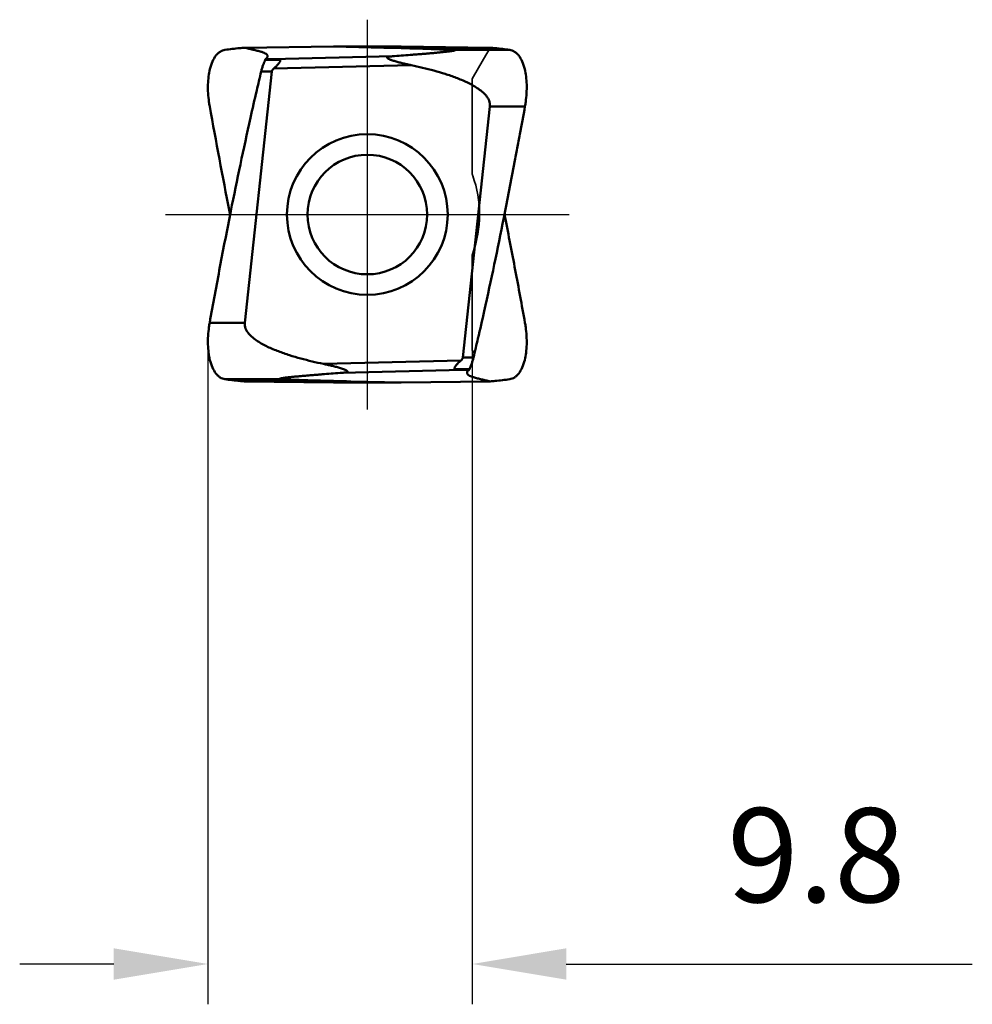
# Model space of a CAD drawing. Units: millimetres. Extents: x -78 to 42, y -29 to 37.
# Drawn here: x -78 to -43, y -29 to 7 of the extents above; entities that cross this region are included whole.
import ezdxf

# ---------------------------------------------------------------- set-up
doc = ezdxf.new("R2010")
doc.units = ezdxf.units.MM
doc.linetypes.add('CENTER2', pattern=[28.575, 19.05, -3.175, 3.175, -3.175])
doc.linetypes.add('DASHED2', pattern=[9.525, 6.35, -3.175])
for name, color, linetype, lineweight in [('SKVIEW1', 4, 'Continuous', 50), ('SKVIEW2', 7, 'Continuous', 25), ('SKVIEW3', 1, 'DASHED2', 35), ('SKVIEW4', 2, 'CENTER2', 25)]:
    doc.layers.add(name, color=color, linetype=linetype, lineweight=lineweight)
doc.styles.add('simplex', font='txt.shx', dxfattribs={"height": 3.5})
doc.dimstyles.new('コピー - ISO-25', dxfattribs={"dimscale": 0, "dimtxt": 3.5, "dimasz": 3.5, "dimexe": 1.5, "dimexo": 0, "dimgap": 2.3, "dimtad": 1, "dimdec": 8, "dimdsep": 46, "dimtxsty": 'simplex', "dimcen": 0.09, "dimclrd": 256, "dimclre": 256, "dimclrt": 256, "dimadec": 0, "dimazin": 0, "dimtfac": 1, "dimtofl": 0, "dimtmove": 0, "dimatfit": 3, "dimfxl": 1, "dimtolj": 1, "dimlwd": -1, "dimlwe": -1, "dimarcsym": 0})

# ---------------------------------------------------------------- blocks, each defined once
blk = doc.blocks.new('*D3')
at = {"layer": 'Defpoints', "color": 0}
for p in [(-71.223, -4.746), (-61.394, -5.045), (-61.394, -27.886)]:
    blk.add_point(p, dxfattribs=at)
at = {"layer": 'SKVIEW2'}
for p, q in [((-71.223, -4.746), (-71.223, -29.386)), ((-61.394, -5.045), (-61.394, -29.386)), ((-74.723, -27.886), (-78.223, -27.886)), ((-57.894, -27.886), (-42.794, -27.886))]:
    blk.add_line(p, q, dxfattribs=at)
for points in [[(-74.723, -28.469), (-74.723, -27.302), (-71.223, -27.886)], [(-57.894, -27.302), (-57.894, -28.469), (-61.394, -27.886)]]:
    blk.add_solid(points, dxfattribs=at)
at = {"layer": 'SKVIEW2', "insert": (-48.594, -23.836), "char_height": 3.5, "attachment_point": 5, "style": 'simplex'}
blk.add_mtext('\\A1;9.8', dxfattribs=at)

msp = doc.modelspace()

# ---------------------------------------------------------------- linework, layer by layer
at = {"layer": 'SKVIEW1'}
for p, q in [((-66.54973197, 6.24698963), (-69.8607008, 6.20750001)), ((-64.03888889, 6.24698963), (-66.54973197, 6.24698963)), ((-66.54973197, 6.24698963), (-64.68392125, 6.2075)), ((-60.72791978, 6.20749992), (-64.03888889, 6.24698963)), ((-69.00258321, 5.87373954), (-69.00118483, 5.88452884)), ((-68.8362948, 5.78220324), (-64.36354845, 5.88808608)), ((-60.72791976, 6.20750002), (-64.68392125, 6.2075)), ((-59.99923228, 6.1265516), (-62.13782713, 6.1265516)), ((-69.08927173, 5.75917675), (-68.56632013, 5.75917675)), ((-68.8362948, 5.78220324), (-69.07937614, 5.78454796)), ((-63.66205624, 5.55799962), (-68.76915164, 5.43709988)), ((-69.84996007, -4.02433031), (-68.84381444, 5.3198066)), ((-68.84381445, 5.3198066), (-69.24229499, 5.31980632)), ((-60.73866084, 4.02433107), (-61.74480642, -5.3198066)), ((-60.73866082, 4.02433106), (-59.43139373, 4.02433092)), ((-70.41988644, 0.11788612), (-70.39652772, -0.00001877)), ((-60.16873585, -0.1178864), (-60.19209358, 0.00001864)), ((-71.15722748, -4.02433081), (-69.84996009, -4.02433031)), ((-66.92656462, -5.55799962), (-61.81946923, -5.43709988)), ((-61.74480641, -5.3198066), (-61.34632587, -5.31980632)), ((-61.75232606, -5.78220324), (-66.22507242, -5.88808608)), ((-61.49934913, -5.75917675), (-62.02230073, -5.75917675)), ((-61.75232606, -5.78220324), (-61.50924472, -5.78454796)), ((-70.58938889, -6.12655162), (-68.45079325, -6.12655162)), ((-69.86070074, -6.20750001), (-65.90469961, -6.2075)), ((-66.54973197, -6.24698963), (-69.86070074, -6.20750001)), ((-64.03888889, -6.24698963), (-65.90469961, -6.2075)), ((-60.72791978, -6.20749992), (-64.03888889, -6.24698963)), ((-61.58603712, -5.87373672), (-61.58743604, -5.88452859)), ((-66.54973197, -6.24698963), (-64.03888889, -6.24698963))]:
    msp.add_line(p, q, dxfattribs=at)
for radius in [2.98823245, 2.225]:
    msp.add_circle((-65.29431043, 0), radius, dxfattribs=at)
for centre, start_param, end_param in [((-72.44140842, 5.35016698), 0.0838306203, 0.380719557), ((-58.14721245, -5.35016698), 3.2254232739, 3.5223122106)]:
    msp.add_ellipse(centre, major_axis=(3.89022914, 0.39586131), ratio=0.0446328115, start_param=start_param, end_param=end_param, dxfattribs=at)
for points, knots in [([(-71.148588, 5.41289788), (-71.12478085, 5.50932892), (-71.06820667, 5.68522502), (-70.95881555, 5.88025985), (-70.85387108, 5.99683051), (-70.77155924, 6.06155887), (-70.68318515, 6.10629576), (-70.62060003, 6.12223068), (-70.58939466, 6.12655177)], [0, 0, 0, 0, 0.3108726663, 0.5755491532, 0.6921328645, 0.7998195919, 0.9014011936, 1, 1, 1, 1]), ([(-69.86070602, 6.20750009), (-69.92166579, 6.20238248), (-70.16507426, 6.18030403), (-70.4078898, 6.1516835), (-70.58938892, 6.12655162)], [0, 0, 0, 0, 0.2502984656, 1, 1, 1, 1]), ([(-69.00118482, 5.88452884), (-69.00096752, 5.89204035), (-69.00329495, 5.90797922), (-69.01491754, 5.93091835), (-69.03429498, 5.95321707), (-69.07376608, 5.98496998), (-69.14502819, 6.02204148), (-69.23100516, 6.05321705), (-69.31499322, 6.07810157), (-69.38827155, 6.09654249), (-69.46556632, 6.11472732), (-69.57055533, 6.13972799), (-69.70228111, 6.17071195), (-69.80782294, 6.19528569), (-69.86070018, 6.20750005)], [0, 0, 0, 0, 0.0237809147, 0.0498641855, 0.0803312117, 0.1165931504, 0.2096010613, 0.3326738072, 0.4057784157, 0.4867209212, 0.5717632673, 0.6570686299, 0.8282580079, 1, 1, 1, 1]), ([(-69.07937614, 5.78454795), (-69.0687383, 5.79126482), (-69.04993346, 5.80507413), (-69.02085911, 5.83240694), (-69.00557366, 5.85718012), (-69.00238007, 5.87374349)], [0, 0, 0, 0, 0.3140295786, 0.5789512307, 1, 1, 1, 1]), ([(-62.13782692, 6.12655141), (-62.5557115, 6.14572985), (-63.40431687, 6.17694864), (-64.25319972, 6.1983847), (-64.68392125, 6.2075)], [0, 0, 0, 0, 0.4926434437, 1, 1, 1, 1]), ([(-63.66205618, 5.55799961), (-63.71210068, 5.56851248), (-63.81202243, 5.59015836), (-63.93649089, 5.61896765), (-64.03565489, 5.64326473), (-64.10969641, 5.66217892), (-64.18333485, 5.68189995), (-64.25639943, 5.70259124), (-64.3167086, 5.72089026), (-64.36435139, 5.73640264), (-64.39952873, 5.74852339), (-64.43403351, 5.76127629), (-64.46748907, 5.77483669), (-64.49426212, 5.78715013), (-64.51430604, 5.79794141), (-64.52793346, 5.80637882), (-64.53971985, 5.81535902), (-64.54867425, 5.82476575), (-64.55358146, 5.83558328), (-64.55028784, 5.84657049), (-64.54132934, 5.85426273), (-64.5296899, 5.86040404), (-64.51595241, 5.86545202), (-64.49553554, 5.87118645), (-64.46823664, 5.87659667), (-64.42238301, 5.88314994), (-64.38723707, 5.8863305), (-64.36354845, 5.88808608)], [0, 0, 0, 0, 0.1338172418, 0.2675365205, 0.3343114082, 0.4009867823, 0.4675102523, 0.5337971441, 0.5996972193, 0.632419155, 0.6649083886, 0.6970566619, 0.728670556, 0.7593595872, 0.7741143194, 0.7882120683, 0.8012811858, 0.8127402624, 0.8221468478, 0.8306990817, 0.8406081837, 0.8522377732, 0.8651081461, 0.8788041672, 0.9077145006, 0.9378404785, 1, 1, 1, 1]), ([(-64.36354845, 5.88808608), (-64.25224785, 5.89633465), (-64.03017494, 5.91296971), (-63.75299693, 5.9342807), (-63.5321916, 5.951682), (-63.36746277, 5.96491015), (-63.20349526, 5.97836611), (-63.04047162, 5.99209143), (-62.87865744, 6.00614258), (-62.7184625, 6.02059564), (-62.56057879, 6.03556186), (-62.43096915, 6.04869146), (-62.32953441, 6.059786), (-62.25609238, 6.06836777), (-62.19659579, 6.07596011), (-62.15094524, 6.08242006), (-62.11890702, 6.08736868), (-62.08937157, 6.0925075), (-62.06685, 6.09713751), (-62.05141721, 6.10113193), (-62.0423288, 6.10407129), (-62.03626779, 6.10674786), (-62.03224987, 6.10972005), (-62.03267343, 6.11253774), (-62.03442867, 6.11404677), (-62.03710941, 6.11543053), (-62.04280276, 6.11738849), (-62.05230283, 6.11937659), (-62.06596301, 6.12134649), (-62.08198171, 6.1230134), (-62.10617508, 6.12494183), (-62.12497368, 6.12596144), (-62.13782692, 6.12655141)], [0, 0, 0, 0, 0.1365072849, 0.2723826052, 0.3400221262, 0.407415928, 0.4745141843, 0.5412480754, 0.6075186153, 0.6731768031, 0.7379809829, 0.8014942291, 0.8325141747, 0.8627867127, 0.8919333611, 0.9058717558, 0.919180257, 0.9315770167, 0.9425570568, 0.9472413104, 0.951152277, 0.9540473759, 0.9557559127, 0.9563935728, 0.9572377294, 0.9584599731, 0.9601014214, 0.9645672473, 0.9703162705, 0.9769768671, 0.9842623985, 1, 1, 1, 1]), ([(-60.72791537, 6.20750009), (-60.66695558, 6.20238248), (-60.42354705, 6.18030403), (-60.18073144, 6.15168349), (-59.99923228, 6.1265516)], [0, 0, 0, 0, 0.2502984657, 1, 1, 1, 1]), ([(-59.99924898, 6.12655244), (-59.96804355, 6.12223171), (-59.90545829, 6.10629752), (-59.81708384, 6.06156162), (-59.7347716, 5.99683418), (-59.62982656, 5.88026469), (-59.52043466, 5.68523101), (-59.46385995, 5.50933563), (-59.44005253, 5.41290492)], [0, 0, 0, 0, 0.0985990714, 0.2001807738, 0.3078674761, 0.4244510948, 0.6891273666, 1, 1, 1, 1]), ([(-69.24229493, 5.31981174), (-69.23183878, 5.36341047), (-69.20901562, 5.44780818), (-69.16207558, 5.596071), (-69.1159127, 5.69669517), (-69.08927173, 5.75917671)], [0, 0, 0, 0, 0.2886306867, 0.5627307084, 1, 1, 1, 1]), ([(-68.56632013, 5.75917671), (-68.55958357, 5.75643269), (-68.54736274, 5.75032726), (-68.53429021, 5.73439998), (-68.53286812, 5.7142384), (-68.5392115, 5.69406924), (-68.54993473, 5.67319818), (-68.56894324, 5.64389938), (-68.59772613, 5.60717832), (-68.63627258, 5.56351662), (-68.67815443, 5.52012433), (-68.72250436, 5.47769001), (-68.75338453, 5.45043773), (-68.76915159, 5.43709983)], [0, 0, 0, 0, 0.0510814781, 0.0946116929, 0.1375925553, 0.1865788077, 0.2418736221, 0.3019588766, 0.4316047639, 0.5690557943, 0.710871205, 0.8549725593, 1, 1, 1, 1]), ([(-60.73866084, 4.02433107), (-60.73478611, 4.0603158), (-60.73610239, 4.13361209), (-60.76463253, 4.23936226), (-60.8138967, 4.33691003), (-60.89888139, 4.45481905), (-61.0297247, 4.58186335), (-61.2056056, 4.71029724), (-61.39259333, 4.82189264), (-61.58651009, 4.9207345), (-61.78516526, 5.00960405), (-62.05453995, 5.11733959), (-62.39753356, 5.23553431), (-62.81517277, 5.35791425), (-63.23696568, 5.46502303), (-63.52011769, 5.5281825), (-63.66205624, 5.55799962)], [0, 0, 0, 0, 0.0312005207, 0.0624136588, 0.0936482358, 0.1248965341, 0.1873441986, 0.24983823, 0.312346001, 0.3748591449, 0.4373744414, 0.4998906219, 0.6249121194, 0.7499392351, 0.8749689385, 1, 1, 1, 1]), ([(-71.18374382, 4.18935039), (-71.21386171, 4.40446635), (-71.23441773, 4.72349585), (-71.20462253, 5.13287932), (-71.17072495, 5.3232291), (-71.148585, 5.41290569)], [0, 0, 0, 0, 0.5297534977, 0.7747249902, 1, 1, 1, 1]), ([(-68.76915164, 5.43709988), (-68.78721851, 5.42181648), (-68.81261833, 5.39619517), (-68.83624639, 5.35481357), (-68.84254676, 5.33157295), (-68.84381444, 5.3198066)], [0, 0, 0, 0, 0.4998044874, 0.7500483644, 1, 1, 1, 1]), ([(-59.4400479, 5.41290511), (-59.41790806, 5.32322887), (-59.38401063, 5.13287988), (-59.35421539, 4.72349818), (-59.37477105, 4.40447007), (-59.40488858, 4.18935501)], [0, 0, 0, 0, 0.2252750687, 0.4702465541, 1, 1, 1, 1]), ([(-59.43139373, 4.02433092), (-59.49246752, 3.67751957), (-59.58767698, 3.15793964), (-59.71713954, 2.46565109), (-59.84730887, 1.77350638), (-60.01269381, 0.90884315), (-60.1487093, 0.2178352), (-60.21742569, -0.12752383)], [0, 0, 0, 0, 0.250006486, 0.3750089377, 0.5000097415, 0.7500069404, 1, 1, 1, 1]), ([(-70.37119519, 0.12752383), (-70.2559747, 0.70638804), (-70.01932573, 1.86285893), (-69.76945478, 3.01654478), (-69.64147383, 3.59268903)], [0, 0, 0, 0, 0.5000137131, 1, 1, 1, 1]), ([(-71.15722748, -4.02433081), (-71.09462276, -3.67779253), (-70.9686883, -2.98485128), (-70.71014124, -1.60022652), (-70.50862888, -0.56319883), (-70.37119519, 0.12752383)], [0, 0, 0, 0, 0.2500069447, 0.5000096461, 1, 1, 1, 1]), ([(-60.21742569, -0.12752383), (-60.33264618, -0.70638804), (-60.56929512, -1.86285893), (-60.81916608, -3.01654478), (-60.94714703, -3.59268903)], [0, 0, 0, 0, 0.5000137131, 1, 1, 1, 1]), ([(-59.43139371, -4.02433092), (-59.5488343, -3.37223388), (-59.78847028, -2.06890991), (-60.04015066, -0.76785485), (-60.16873585, -0.1178864)], [0, 0, 0, 0, 0.5000084564, 1, 1, 1, 1]), ([(-69.84996007, -4.02433031), (-69.85383484, -4.06031505), (-69.85251852, -4.13361135), (-69.8239886, -4.2393616), (-69.77472452, -4.33690944), (-69.68973992, -4.45481856), (-69.55889664, -4.58186296), (-69.38301574, -4.71029693), (-69.19602799, -4.82189239), (-69.00211119, -4.9207343), (-68.80345599, -5.00960388), (-68.53408125, -5.11733947), (-68.19108757, -5.23553422), (-67.77344828, -5.3579142), (-67.35165527, -5.46502301), (-67.0685032, -5.5281825), (-66.92656462, -5.55799962)], [0, 0, 0, 0, 0.0312005229, 0.0624136605, 0.0936482372, 0.1248965355, 0.1873441997, 0.249838231, 0.3123460018, 0.3748591457, 0.4373744421, 0.4998906225, 0.6249121199, 0.7499392354, 0.8749689387, 1, 1, 1, 1]), ([(-71.14856956, -5.41290499), (-71.17070935, -5.32322894), (-71.20460673, -5.13288039), (-71.234402, -4.72349963), (-71.21384655, -4.40447225), (-71.18372923, -4.18935768)], [0, 0, 0, 0, 0.2252750935, 0.4702465729, 1, 1, 1, 1]), ([(-59.4400479, -5.41290511), (-59.41790805, -5.32322887), (-59.38401062, -5.13287988), (-59.35421539, -4.72349818), (-59.37477105, -4.40447006), (-59.40488857, -4.18935501)], [0, 0, 0, 0, 0.2252750687, 0.470246554, 1, 1, 1, 1]), ([(-70.58935698, -6.12655221), (-70.62056234, -6.12223136), (-70.68314746, -6.10629696), (-70.77152167, -6.06156083), (-70.85383368, -5.99683324), (-70.95877842, -5.88026366), (-71.06817, -5.68523009), (-71.12474457, -5.50933488), (-71.14855192, -5.41290428)], [0, 0, 0, 0, 0.0985990269, 0.2001807332, 0.3078674679, 0.4244511251, 0.689127435, 1, 1, 1, 1]), ([(-62.02230073, -5.75917671), (-62.02903729, -5.75643269), (-62.04125812, -5.75032726), (-62.05433065, -5.73439999), (-62.05575274, -5.7142384), (-62.04940936, -5.69406924), (-62.03868614, -5.67319819), (-62.01967763, -5.64389939), (-61.99089474, -5.60717832), (-61.95234829, -5.56351663), (-61.91046643, -5.52012433), (-61.8661165, -5.47769002), (-61.83523633, -5.45043773), (-61.81946927, -5.43709983)], [0, 0, 0, 0, 0.0510814859, 0.0946116882, 0.1375925349, 0.1865787838, 0.2418736025, 0.3019588573, 0.4316047478, 0.5690557821, 0.7108711966, 0.8549725553, 1, 1, 1, 1]), ([(-61.81946923, -5.43709988), (-61.80140235, -5.42181648), (-61.77600253, -5.39619517), (-61.75237447, -5.35481357), (-61.7460741, -5.33157295), (-61.74480642, -5.3198066)], [0, 0, 0, 0, 0.4998044873, 0.7500483643, 1, 1, 1, 1]), ([(-61.34632593, -5.31981174), (-61.35678208, -5.36341047), (-61.37960524, -5.44780818), (-61.42654528, -5.596071), (-61.47270816, -5.69669517), (-61.49934913, -5.75917671)], [0, 0, 0, 0, 0.2886306867, 0.5627307084, 1, 1, 1, 1]), ([(-59.99924898, -6.12655244), (-59.96804355, -6.12223171), (-59.90545829, -6.10629752), (-59.81708384, -6.06156162), (-59.7347716, -5.99683418), (-59.62982656, -5.88026469), (-59.52043466, -5.68523101), (-59.46385995, -5.50933563), (-59.44005253, -5.41290492)], [0, 0, 0, 0, 0.0985990715, 0.2001807738, 0.3078674761, 0.4244510947, 0.6891273665, 1, 1, 1, 1]), ([(-66.92656468, -5.55799961), (-66.87652018, -5.56851248), (-66.77659844, -5.59015836), (-66.65212997, -5.61896765), (-66.55296597, -5.64326472), (-66.47892445, -5.66217892), (-66.40528601, -5.68189995), (-66.33222143, -5.70259124), (-66.27191226, -5.72089026), (-66.22426947, -5.73640264), (-66.18909213, -5.74852339), (-66.15458735, -5.76127629), (-66.12113179, -5.77483669), (-66.09435874, -5.78715013), (-66.07431481, -5.79794141), (-66.06068738, -5.80637883), (-66.04890097, -5.81535904), (-66.03994661, -5.82476578), (-66.03503938, -5.8355833), (-66.03833303, -5.8465705), (-66.04729153, -5.85426273), (-66.05893097, -5.86040404), (-66.07266846, -5.86545202), (-66.09308532, -5.87118646), (-66.12038423, -5.87659667), (-66.16623786, -5.88314994), (-66.2013838, -5.8863305), (-66.22507242, -5.88808608)], [0, 0, 0, 0, 0.1338172408, 0.2675365187, 0.334311406, 0.4009867797, 0.4675102493, 0.5337971408, 0.5996972159, 0.6324191518, 0.6649083858, 0.6970566598, 0.7286705534, 0.7593595887, 0.7741143247, 0.7882120799, 0.8012812178, 0.812740298, 0.822146853, 0.830699089, 0.8406081988, 0.8522377857, 0.865108153, 0.8788041719, 0.9077145046, 0.93784048, 1, 1, 1, 1]), ([(-61.50924472, -5.78454796), (-61.51993782, -5.79129971), (-61.53892514, -5.80501575), (-61.56775823, -5.83261091), (-61.58306183, -5.85725573), (-61.58623986, -5.87374066)], [0, 0, 0, 0, 0.3156413317, 0.580972829, 1, 1, 1, 1]), ([(-69.860706, -6.20750009), (-69.92166577, -6.20238248), (-70.16507424, -6.18030403), (-70.40788978, -6.1516835), (-70.58938889, -6.12655162)], [0, 0, 0, 0, 0.2502984656, 1, 1, 1, 1]), ([(-66.22507242, -5.88808608), (-66.33637301, -5.89633465), (-66.55844592, -5.91296971), (-66.83562393, -5.9342807), (-67.05642926, -5.951682), (-67.22115809, -5.96491015), (-67.3851256, -5.97836611), (-67.54814924, -5.99209143), (-67.70996342, -6.00614258), (-67.87015836, -6.02059564), (-68.02804207, -6.03556186), (-68.15765172, -6.04869146), (-68.25908645, -6.059786), (-68.33252848, -6.06836777), (-68.39202507, -6.07596011), (-68.43767562, -6.08242006), (-68.46971384, -6.08736868), (-68.4992493, -6.0925075), (-68.52177086, -6.09713751), (-68.53720366, -6.10113193), (-68.54629206, -6.10407129), (-68.55235307, -6.10674786), (-68.55637099, -6.10972005), (-68.55594743, -6.11253774), (-68.5541922, -6.11404677), (-68.55151145, -6.11543053), (-68.5458181, -6.11738849), (-68.53631803, -6.11937659), (-68.52265786, -6.12134649), (-68.50663915, -6.1230134), (-68.48244578, -6.12494183), (-68.46364718, -6.12596144), (-68.45079394, -6.12655141)], [0, 0, 0, 0, 0.1365072849, 0.2723826052, 0.3400221262, 0.407415928, 0.4745141843, 0.5412480754, 0.6075186153, 0.6731768031, 0.7379809829, 0.8014942291, 0.8325141747, 0.8627867127, 0.8919333611, 0.9058717558, 0.9191802569, 0.9315770167, 0.9425570568, 0.9472413104, 0.951152277, 0.9540473759, 0.9557559127, 0.9563935727, 0.9572377294, 0.9584599731, 0.9601014214, 0.9645672473, 0.9703162705, 0.9769768671, 0.9842623988, 1, 1, 1, 1]), ([(-65.90469961, -6.2075), (-66.33542114, -6.1983847), (-67.18430399, -6.17694864), (-68.03290936, -6.14572985), (-68.45079394, -6.12655141)], [0, 0, 0, 0, 0.5073565561, 1, 1, 1, 1]), ([(-61.58743604, -5.8845286), (-61.58765337, -5.89204011), (-61.58532599, -5.90797898), (-61.57370348, -5.93091814), (-61.55432609, -5.95321687), (-61.51485506, -5.98496981), (-61.44359301, -6.02204134), (-61.35761607, -6.05321693), (-61.27362803, -6.07810147), (-61.20034968, -6.09654241), (-61.12305488, -6.11472724), (-61.01806581, -6.13972793), (-60.88633994, -6.1707119), (-60.78079805, -6.19528566), (-60.72792077, -6.20750003)], [0, 0, 0, 0, 0.0237809141, 0.0498641619, 0.0803311525, 0.1165930516, 0.2096008898, 0.3326735887, 0.4057781852, 0.4867206916, 0.5717630705, 0.6570684728, 0.8282579288, 1, 1, 1, 1]), ([(-60.72791537, -6.20750009), (-60.66695558, -6.20238248), (-60.42354705, -6.18030403), (-60.18073144, -6.15168349), (-59.99923228, -6.1265516)], [0, 0, 0, 0, 0.2502984657, 1, 1, 1, 1])]:
    msp.add_open_spline(points, degree=3, knots=knots, dxfattribs=at)
for points in [[(-69.08927173, 5.75917675), (-69.08571534, 5.76752866), (-69.08240742, 5.77599146), (-69.07937614, 5.78454796)], [(-69.4094901, 4.61155432), (-69.35456859, 4.84782811), (-69.29883708, 5.08391509), (-69.24229499, 5.31980632)], [(-69.64147383, 3.59268903), (-69.56558529, 3.93263532), (-69.48825539, 4.27226304), (-69.4094901, 4.61155432)], [(-71.15731531, 4.02433011), (-71.16719694, 4.07915724), (-71.17601203, 4.13418761), (-71.18373646, 4.18936002)], [(-59.4048832, 4.18935416), (-59.4126074, 4.13418402), (-59.42142215, 4.07915589), (-59.43130337, 4.024331)], [(-71.15722748, 4.02433092), (-70.92311687, 2.72003406), (-70.67707187, 1.41782987), (-70.41988644, 0.11788612)], [(-60.94714703, -3.59268903), (-61.02303558, -3.93263532), (-61.10036548, -4.27226304), (-61.17913077, -4.61155433)], [(-71.18373838, -4.18935622), (-71.1760141, -4.13418524), (-71.16719921, -4.07915628), (-71.15731784, -4.02433056)], [(-59.4048832, -4.18935416), (-59.41260739, -4.13418402), (-59.42142215, -4.07915589), (-59.43130337, -4.024331)], [(-61.17913077, -4.61155433), (-61.23405227, -4.84782812), (-61.28978379, -5.0839151), (-61.34632587, -5.31980632)], [(-61.49934913, -5.75917675), (-61.50290552, -5.76752866), (-61.50621344, -5.77599146), (-61.50924472, -5.78454796)]]:
    msp.add_open_spline(points, degree=3, dxfattribs=at)
at = {"layer": 'SKVIEW3'}
for p, q in [((-60.97419566, 5.7777367), (-60.72791979, 6.20750145)), ((-61.39437517, 5.04470197), (-60.9741767, 5.77773899)), ((-61.39431043, 1.54454693), (-61.39431043, 5.04462953)), ((-61.39431043, -5.04462953), (-61.39431043, -1.54454666)), ((-61.31406133, -5.18480963), (-61.39437391, -5.04470418))]:
    msp.add_line(p, q, dxfattribs=at)
for centre, radius, start, end in [((-61.09431043, 1.54454686), 0.3, 180, 200.190605356), ((-65.29431043, 0), 4.175, 339.809013682, 20.190986449), ((-61.09431043, -1.54454686), 0.3, 159.809392825, 180)]:
    msp.add_arc(centre, radius, start, end, dxfattribs=at)
at = {"layer": 'SKVIEW4'}
for p, q in [((-65.29431043, 7.24950943), (-65.29431043, -7.24950943)), ((-72.79992137, 0), (-57.78869949, 0))]:
    msp.add_line(p, q, dxfattribs=at)

# ---------------------------------------------------------------- dimensions: what is measured, and where the dimension line sits
at = {"layer": 'SKVIEW2'}
dim = msp.add_linear_dim(base=(-61.39431082, -27.88567677), p1=(-71.22303986, -4.74600769), p2=(-61.39431082, -5.04461368), dimstyle='コピー - ISO-25', override={"dimscale": 1, "dimdec": 1, "dimtxsty": 'simplex'}, dxfattribs=at)
dim.commit()
dim.dimension.update_dxf_attribs({"geometry": '*D3', "text_midpoint": (-48.59431082, -27.88567677), "dimtype": 160})

doc.saveas('drawing.dxf')
